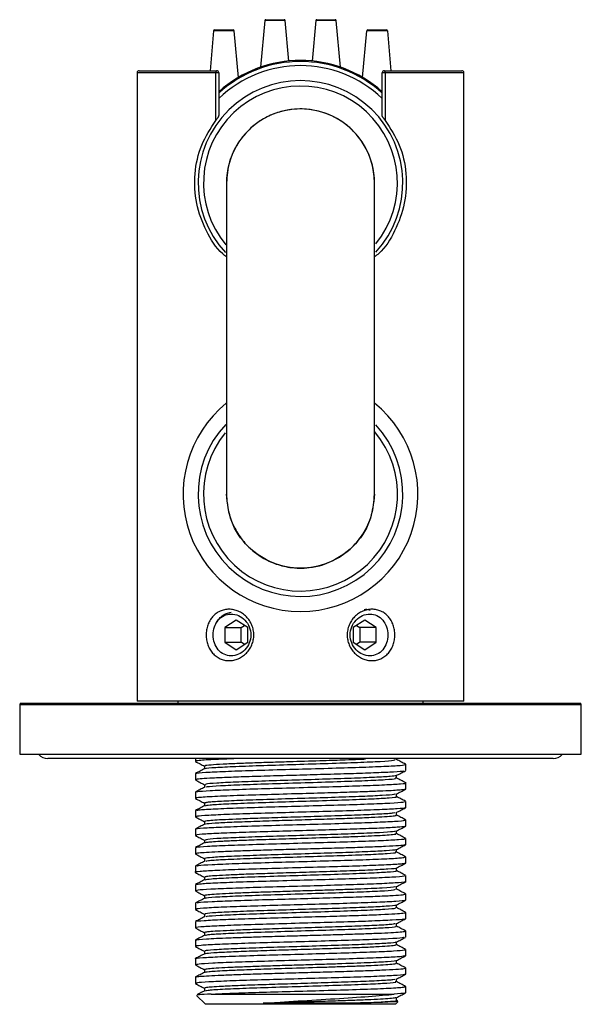
# Paper-space layout '_Bottom' of a CAD drawing. Units: millimetres. Extents: x -272.9 to -217.9, y -24.5 to 72.
import ezdxf

# ---------------------------------------------------------------- set-up
doc = ezdxf.new("R2010")
doc.units = ezdxf.units.MM

psp = doc.layouts.new('_Bottom')

# ---------------------------------------------------------------- linework, layer by layer
at = {"color": 7, "linetype": 'Continuous', "lineweight": 25}
for p, q in [((-248.885, 71.909), (-249.29, 67.344)), ((-246.868, 71.909), (-248.885, 71.909)), ((-248.785, 72), (-246.968, 72)), ((-246.516, 67.946), (-246.868, 71.909)), ((-243.885, 71.909), (-244.237, 67.946)), ((-241.868, 71.909), (-243.885, 71.909)), ((-243.785, 72), (-241.968, 72)), ((-241.463, 67.344), (-241.868, 71.909)), ((-253.885, 70.909), (-254.232, 67)), ((-251.868, 70.909), (-253.885, 70.909)), ((-253.785, 71), (-251.968, 71)), ((-251.462, 66.342), (-251.868, 70.909)), ((-239.29, 66.342), (-238.885, 70.909)), ((-236.868, 70.909), (-238.885, 70.909)), ((-238.785, 71), (-236.968, 71)), ((-236.868, 70.909), (-236.521, 67)), ((-245.376, 67.9), (-245.376, 68)), ((-261.376, 66.8), (-261.376, 5.2)), ((-253.376, 66.8), (-261.376, 66.8)), ((-261.176, 67), (-253.576, 67)), ((-253.68, 62.132), (-253.68, 66.8)), ((-253.376, 66.8), (-253.376, 62.603)), ((-237.376, 62.603), (-237.376, 66.8)), ((-229.376, 66.8), (-237.376, 66.8)), ((-237.176, 67), (-229.576, 67)), ((-237.073, 66.8), (-237.073, 62.132)), ((-229.376, 5.2), (-229.376, 66.8)), ((-252.626, 56), (-252.626, 56)), ((-251.672, 13.143), (-252.796, 12.422)), ((-250.548, 12.422), (-251.672, 13.143)), ((-251.177, 12.422), (-250.863, 12.624)), ((-239.081, 13.143), (-240.205, 12.422)), ((-239.89, 12.624), (-239.576, 12.422)), ((-237.957, 12.422), (-239.081, 13.143)), ((-252.796, 12.422), (-252.796, 10.978)), ((-252.796, 12.422), (-251.177, 12.422)), ((-251.177, 10.978), (-251.177, 12.422)), ((-250.548, 10.978), (-250.548, 12.422)), ((-240.205, 12.422), (-240.205, 10.978)), ((-237.957, 12.422), (-239.576, 12.422)), ((-239.576, 12.422), (-239.576, 10.978)), ((-237.957, 10.978), (-237.957, 12.422)), ((-252.796, 10.978), (-251.672, 10.257)), ((-252.796, 10.978), (-251.177, 10.978)), ((-251.672, 10.257), (-250.548, 10.978)), ((-250.863, 10.776), (-251.177, 10.978)), ((-240.205, 10.978), (-239.081, 10.257)), ((-239.576, 10.978), (-239.89, 10.776)), ((-237.957, 10.978), (-239.576, 10.978)), ((-239.081, 10.257), (-237.957, 10.978)), ((-272.876, 4.85), (-272.876, 0)), ((-217.876, 4.85), (-272.876, 4.85)), ((-272.726, 5), (-218.026, 5)), ((-229.376, 5.2), (-261.376, 5.2)), ((-257.376, 5.2), (-257.376, 5)), ((-233.376, 5), (-233.376, 5.2)), ((-217.876, 0), (-217.876, 4.85)), ((-272.876, 0), (-217.876, 0)), ((-220.626, -0.4), (-270.126, -0.4)), ((-255.676, -0.4), (-255.676, -0.688)), ((-235.976, -0.517), (-235.976, -0.4)), ((-255.676, -1.892), (-255.676, -2.502)), ((-254.776, -1.157), (-254.776, -1.415)), ((-235.076, -1.595), (-235.076, -0.985)), ((-235.976, -2.33), (-235.976, -2.072)), ((-235.076, -3.409), (-235.076, -2.799)), ((-255.676, -3.706), (-255.676, -4.316)), ((-254.776, -2.971), (-254.776, -3.229)), ((-235.084, -3.409), (-235.081, -3.417)), ((-254.776, -4.785), (-254.776, -5.043)), ((-235.976, -4.145), (-235.976, -3.886)), ((-235.076, -5.223), (-235.076, -4.613)), ((-255.676, -5.52), (-255.676, -6.13)), ((-235.976, -5.958), (-235.976, -5.7)), ((-254.776, -6.599), (-254.776, -6.857)), ((-235.076, -7.037), (-235.076, -6.427)), ((-255.676, -7.334), (-255.676, -7.944)), ((-235.976, -7.772), (-235.976, -7.514)), ((-254.776, -8.413), (-254.776, -8.671)), ((-235.076, -8.851), (-235.076, -8.241)), ((-255.676, -9.148), (-255.676, -9.758)), ((-235.976, -9.587), (-235.976, -9.328)), ((-254.776, -10.227), (-254.776, -10.485)), ((-235.076, -10.665), (-235.076, -10.055)), ((-255.676, -10.962), (-255.676, -11.572)), ((-235.976, -11.4), (-235.976, -11.142)), ((-254.776, -12.041), (-254.776, -12.299)), ((-235.076, -12.479), (-235.076, -11.869)), ((-255.676, -12.776), (-255.676, -13.386)), ((-235.976, -13.215), (-235.976, -12.956)), ((-254.776, -13.854), (-254.776, -14.113)), ((-235.076, -14.293), (-235.076, -13.683)), ((-255.676, -14.59), (-255.676, -15.2)), ((-235.976, -15.028), (-235.976, -14.77)), ((-255.676, -16.404), (-255.676, -17.014)), ((-254.776, -15.669), (-254.776, -15.927)), ((-235.076, -16.107), (-235.076, -15.497)), ((-235.976, -16.843), (-235.976, -16.584)), ((-235.076, -17.921), (-235.076, -17.311)), ((-255.676, -18.218), (-255.676, -18.828)), ((-254.776, -17.483), (-254.776, -17.741)), ((-254.776, -19.297), (-254.776, -19.555)), ((-235.976, -18.656), (-235.976, -18.398)), ((-235.076, -19.735), (-235.076, -19.125)), ((-255.676, -20.032), (-255.676, -20.642)), ((-235.976, -20.47), (-235.976, -20.212)), ((-254.776, -21.111), (-254.776, -21.369)), ((-235.076, -21.549), (-235.076, -20.939)), ((-255.676, -21.846), (-255.676, -22.456)), ((-235.976, -22.285), (-235.976, -22.026)), ((-254.776, -22.925), (-254.776, -23.183)), ((-235.076, -23.363), (-235.076, -22.753)), ((-255.546, -23.63), (-254.676, -24.5)), ((-254.135, -23.5), (-236.215, -23.5)), ((-235.976, -24.098), (-235.976, -23.84)), ((-235.849, -24.157), (-235.976, -24.09)), ((-236.076, -24.5), (-254.676, -24.5)), ((-240.653, -24.4), (-249.022, -24.4)), ((-236.076, -24.5), (-235.831, -24.254))]:
    psp.add_line(p, q, dxfattribs=at)
at = {"color": 7, "linetype": 'Continuous', "lineweight": 25, "flags": 128}
for points in [[(-253.576, 67), (-253.597, 66.996), (-253.616, 66.985), (-253.634, 66.966), (-253.65, 66.941), (-253.663, 66.911), (-253.672, 66.877), (-253.678, 66.839), (-253.68, 66.8)], [(-237.073, 66.8), (-237.075, 66.839), (-237.081, 66.877), (-237.09, 66.911), (-237.103, 66.941), (-237.119, 66.966), (-237.137, 66.985), (-237.156, 66.996), (-237.176, 67)]]:
    psp.add_lwpolyline(points, dxfattribs=at)
at = {"color": 7, "linetype": 'Continuous', "lineweight": 25}
for centre, radius, start, end in [((-248.785, 71.9), 0.1, 90, 174.92039), ((-246.968, 71.9), 0.1, 5.07961, 90), ((-243.785, 71.9), 0.1, 90, 174.92039), ((-241.968, 71.9), 0.1, 5.07961, 90), ((-253.785, 70.9), 0.1, 90, 174.92039), ((-251.968, 70.9), 0.1, 5.07961, 90), ((-238.785, 70.9), 0.1, 90, 174.92039), ((-236.968, 70.9), 0.1, 5.07961, 90), ((-245.376, 56), 12, 48.18969, 131.81031), ((-245.376, 56), 11.9, 47.75758, 132.24242), ((-261.176, 66.8), 0.2, 90, 180), ((-253.576, 66.8), 0.2, 360, 90), ((-245.376, 56), 11.5, 45.92079, 134.07921), ((-237.176, 66.8), 0.2, 90, 180), ((-229.576, 66.8), 0.2, 360, 90), ((-245.376, 56), 10.025, 317.3871, 222.97088), ((-245.376, 56), 9.5, 321.03299, 219.71746), ((-245.376, 56), 7.25, 359.99973, 180.00027), ((-245.376, 25.5), 11.5, 129.18205, 50.84881), ((-245.376, 25.5), 10.025, 136.96165, 42.67522), ((-245.376, 25.5), 9.5, 140.88208, 39.95971), ((-272.726, 4.85), 0.15, 90, 180), ((-218.026, 4.85), 0.15, 360, 90), ((-220.626, 0.85), 1.25, 270, 317.15636), ((-270.126, 0.85), 1.25, 222.84364, 270)]:
    psp.add_arc(centre, radius, start, end, dxfattribs=at)
for points, knots in [([(-238.126, 56), (-238.164, 56.575), (-238.235, 57.669), (-238.845, 59.284), (-239.716, 60.615), (-240.733, 61.621), (-241.758, 62.317), (-242.699, 62.76), (-243.557, 63.034), (-244.397, 63.199), (-245.277, 63.27), (-246.315, 63.219), (-247.545, 62.964), (-248.928, 62.389), (-250.346, 61.386), (-251.587, 59.91), (-252.466, 58.02), (-252.572, 56.687), (-252.626, 56)], [0, 0, 0, 0, 0.097009, 0.184409, 0.261046, 0.326028, 0.378963, 0.420099, 0.450591, 0.476197, 0.507604, 0.546898, 0.596859, 0.658063, 0.730396, 0.812866, 0.903552, 1, 1, 1, 1]), ([(-252.626, 48.75), (-252.752, 48.849), (-253.605, 49.522), (-254.671, 51.265), (-255.671, 53.936), (-255.844, 56.924), (-255.181, 59.792), (-254.182, 61.35), (-253.68, 62.132)], [0, 0, 0, 0, 0.033485, 0.22721, 0.420916, 0.613349, 0.805707, 1, 1, 1, 1]), ([(-253.421, 62.471), (-253.43, 62.459), (-253.449, 62.435), (-253.48, 62.394), (-253.514, 62.351), (-253.559, 62.292), (-253.616, 62.217), (-253.659, 62.16), (-253.68, 62.132)], [0, 0, 0, 0, 0.120276, 0.250556, 0.373358, 0.500592, 0.75553, 1, 1, 1, 1]), ([(-253.421, 62.471), (-253.415, 62.479), (-253.403, 62.496), (-253.39, 62.524), (-253.379, 62.56), (-253.377, 62.587), (-253.376, 62.603)], [0, 0, 0, 0, 0.193678, 0.408844, 0.65007, 1, 1, 1, 1]), ([(-237.073, 62.132), (-236.571, 61.352), (-235.572, 59.798), (-234.911, 56.933), (-235.076, 53.944), (-236.076, 51.288), (-237.131, 49.53), (-237.988, 48.856), (-238.126, 48.747)], [0, 0, 0, 0, 0.193749, 0.386028, 0.578382, 0.772091, 0.963095, 1, 1, 1, 1]), ([(-237.332, 62.471), (-237.338, 62.479), (-237.349, 62.496), (-237.361, 62.521), (-237.373, 62.557), (-237.375, 62.584), (-237.376, 62.603)], [0, 0, 0, 0, 0.191291, 0.409416, 0.584981, 1, 1, 1, 1]), ([(-237.073, 62.132), (-237.083, 62.146), (-237.104, 62.173), (-237.137, 62.217), (-237.171, 62.261), (-237.205, 62.306), (-237.239, 62.351), (-237.273, 62.394), (-237.304, 62.435), (-237.323, 62.459), (-237.332, 62.471)], [0, 0, 0, 0, 0.121883, 0.244787, 0.370295, 0.499895, 0.626775, 0.749678, 0.879701, 1, 1, 1, 1]), ([(-252.626, 56), (-252.626, 55.95), (-252.626, 55.855), (-252.626, 55.149), (-252.626, 54.214), (-252.626, 52.847), (-252.626, 51.083), (-252.626, 49.005), (-252.626, 47.074), (-252.626, 45.058), (-252.626, 42.835), (-252.626, 40.513), (-252.626, 38.226), (-252.626, 36.106), (-252.626, 34.238), (-252.626, 32.764), (-252.626, 31.468), (-252.626, 30.165), (-252.626, 28.837), (-252.626, 27.604), (-252.626, 26.558), (-252.626, 25.689), (-252.626, 25.567), (-252.626, 25.5)], [0, 0, 0, 0, 0.0594, 0.112004, 0.15922, 0.201393, 0.271048, 0.321514, 0.363121, 0.408193, 0.456082, 0.505206, 0.553384, 0.599483, 0.641485, 0.679136, 0.704722, 0.740034, 0.78558, 0.826771, 0.874819, 0.9314, 1, 1, 1, 1]), ([(-238.126, 25.5), (-238.126, 25.567), (-238.126, 25.689), (-238.126, 26.558), (-238.126, 27.604), (-238.126, 28.837), (-238.126, 30.165), (-238.126, 31.468), (-238.126, 32.764), (-238.126, 34.238), (-238.126, 36.106), (-238.126, 38.226), (-238.126, 40.513), (-238.126, 42.835), (-238.126, 45.058), (-238.126, 47.074), (-238.126, 49.005), (-238.126, 51.083), (-238.126, 52.847), (-238.126, 54.214), (-238.126, 55.149), (-238.126, 55.855), (-238.126, 55.95), (-238.126, 56)], [0, 0, 0, 0, 0.0686, 0.125181, 0.173229, 0.21442, 0.259966, 0.295278, 0.320864, 0.358515, 0.400517, 0.446616, 0.494794, 0.543918, 0.591807, 0.636879, 0.678486, 0.728952, 0.798607, 0.84078, 0.887996, 0.9406, 1, 1, 1, 1]), ([(-252.626, 25.5), (-252.585, 24.914), (-252.504, 23.76), (-251.883, 22.171), (-251.009, 20.851), (-249.742, 19.611), (-248.188, 18.723), (-246.327, 18.243), (-244.244, 18.211), (-242.177, 18.863), (-240.423, 20.099), (-239.184, 21.565), (-238.3, 23.424), (-238.184, 24.805), (-238.126, 25.5)], [0, 0, 0, 0, 0.077164, 0.152186, 0.222196, 0.285064, 0.384997, 0.454441, 0.53724, 0.657348, 0.733403, 0.818201, 0.908528, 1, 1, 1, 1]), ([(-238.126, 25.5), (-238.227, 24.59), (-238.437, 22.693), (-240.119, 20.229), (-242.566, 18.612), (-245.376, 18.077), (-248.187, 18.612), (-250.634, 20.229), (-252.316, 22.693), (-252.526, 24.59), (-252.626, 25.5)], [0, 0, 0, 0, 0.120053, 0.249998, 0.379945, 0.5, 0.620055, 0.750002, 0.879947, 1, 1, 1, 1]), ([(-252.376, 14.219), (-252.224, 14.219), (-251.915, 14.186), (-251.464, 14.039), (-251.042, 13.806), (-250.671, 13.493), (-250.362, 13.113), (-250.131, 12.674), (-249.984, 12.198), (-249.934, 11.702), (-249.982, 11.206), (-250.127, 10.73), (-250.359, 10.29), (-250.67, 9.907), (-251.044, 9.591), (-251.465, 9.358), (-251.916, 9.213), (-252.378, 9.165), (-252.832, 9.213), (-253.262, 9.358), (-253.653, 9.591), (-253.99, 9.908), (-254.265, 10.291), (-254.466, 10.73), (-254.59, 11.206), (-254.631, 11.701), (-254.59, 12.196), (-254.465, 12.672), (-254.264, 13.11), (-253.99, 13.493), (-253.654, 13.809), (-253.263, 14.042), (-252.833, 14.187), (-252.529, 14.219), (-252.376, 14.219)], [0, 0, 0, 0, 0.031665, 0.063582, 0.095085, 0.126171, 0.157052, 0.188023, 0.21912, 0.24984, 0.280549, 0.31147, 0.342481, 0.373718, 0.405096, 0.436643, 0.468284, 0.499956, 0.531622, 0.563257, 0.594806, 0.626235, 0.657483, 0.688487, 0.71933, 0.750058, 0.780753, 0.811651, 0.842615, 0.873787, 0.905119, 0.93664, 0.968311, 1, 1, 1, 1]), ([(-252.171, 13.75), (-252.413, 13.75), (-252.887, 13.642), (-253.464, 13.187), (-253.838, 12.508), (-253.925, 11.968), (-253.925, 11.433), (-253.838, 10.893), (-253.464, 10.213), (-252.887, 9.757), (-252.176, 9.596), (-251.436, 9.758), (-250.789, 10.213), (-250.344, 10.894), (-250.185, 11.701), (-250.345, 12.507), (-250.789, 13.187), (-251.436, 13.642), (-251.929, 13.75), (-252.171, 13.75)], [0, 0, 0, 0, 0.062492, 0.125012, 0.187516, 0.249928, 0.250001, 0.312426, 0.374973, 0.437534, 0.5, 0.562484, 0.625038, 0.68764, 0.750093, 0.812498, 0.874987, 0.937508, 1, 1, 1, 1]), ([(-253.686, 12.811), (-253.596, 12.954), (-253.416, 13.241), (-253.049, 13.577), (-252.634, 13.83), (-252.327, 13.903), (-252.175, 13.94)], [0, 0, 0, 0, 0.250441, 0.500596, 0.752252, 1, 1, 1, 1]), ([(-238.376, 14.219), (-238.224, 14.219), (-237.919, 14.186), (-237.489, 14.039), (-237.098, 13.806), (-236.763, 13.493), (-236.491, 13.113), (-236.29, 12.674), (-236.164, 12.198), (-236.122, 11.702), (-236.162, 11.206), (-236.287, 10.73), (-236.488, 10.29), (-236.763, 9.907), (-237.1, 9.591), (-237.491, 9.358), (-237.921, 9.213), (-238.375, 9.165), (-238.837, 9.213), (-239.287, 9.358), (-239.709, 9.591), (-240.083, 9.908), (-240.394, 10.291), (-240.626, 10.73), (-240.771, 11.206), (-240.818, 11.701), (-240.77, 12.196), (-240.624, 12.672), (-240.393, 13.11), (-240.082, 13.493), (-239.71, 13.809), (-239.288, 14.042), (-238.837, 14.187), (-238.529, 14.219), (-238.376, 14.219)], [0, 0, 0, 0, 0.031665, 0.063582, 0.095085, 0.126171, 0.157052, 0.188023, 0.21912, 0.24984, 0.280549, 0.31147, 0.342481, 0.373718, 0.405096, 0.436643, 0.468284, 0.499956, 0.531622, 0.563257, 0.594806, 0.626235, 0.657483, 0.688487, 0.71933, 0.750058, 0.780753, 0.811651, 0.842615, 0.873787, 0.905119, 0.93664, 0.968311, 1, 1, 1, 1]), ([(-238.582, 13.75), (-238.823, 13.75), (-239.317, 13.642), (-239.964, 13.187), (-240.408, 12.508), (-240.515, 11.968), (-240.515, 11.433), (-240.409, 10.893), (-239.964, 10.213), (-239.317, 9.757), (-238.577, 9.596), (-237.866, 9.758), (-237.289, 10.213), (-236.915, 10.894), (-236.785, 11.701), (-236.915, 12.507), (-237.289, 13.187), (-237.866, 13.642), (-238.34, 13.75), (-238.582, 13.75)], [0, 0, 0, 0, 0.062492, 0.125012, 0.187516, 0.249928, 0.250001, 0.312426, 0.374973, 0.437534, 0.5, 0.562484, 0.625038, 0.68764, 0.750093, 0.812498, 0.874987, 0.937508, 1, 1, 1, 1]), ([(-238.561, 14.098), (-238.581, 14.109), (-238.761, 14.202), (-238.964, 14.186), (-239.145, 14.171)], [0, 0, 0, 0, 0.113594, 1, 1, 1, 1]), ([(-250.906, -0.4), (-251.575, -0.422), (-252.736, -0.461), (-253.968, -0.517), (-254.879, -0.569), (-255.46, -0.624), (-255.725, -0.664), (-255.659, -0.685), (-255.651, -0.688)], [0, 0, 0, 0, 0.233249, 0.404477, 0.5846, 0.773615, 0.971517, 1, 1, 1, 1]), ([(-255.67, -0.699), (-255.518, -0.778), (-255.22, -0.933), (-254.922, -1.089), (-254.776, -1.165)], [0, 0, 0, 0, 0.510234, 1, 1, 1, 1]), ([(-239.001, -0.488), (-239.221, -0.497), (-239.837, -0.522), (-241.179, -0.57), (-243.324, -0.64), (-245.696, -0.713), (-247.895, -0.781), (-249.71, -0.84), (-251.484, -0.905), (-253.066, -0.975), (-254.249, -1.051), (-254.758, -1.112), (-254.753, -1.148), (-254.752, -1.157)], [0, 0, 0, 0, 0.040275, 0.112892, 0.217748, 0.354698, 0.435498, 0.524363, 0.621283, 0.726252, 0.839259, 0.960295, 1, 1, 1, 1]), ([(-254.653, -1.409), (-254.67, -1.4), (-254.75, -1.357), (-253.782, -1.282), (-251.834, -1.183), (-249.048, -1.084), (-245.854, -0.985), (-242.602, -0.885), (-239.665, -0.786), (-237.433, -0.687), (-236.124, -0.597), (-236.099, -0.54), (-236.089, -0.517)], [0, 0, 0, 0, 0.031036, 0.142191, 0.253346, 0.364501, 0.475656, 0.586811, 0.697967, 0.809122, 0.920277, 1, 1, 1, 1]), ([(-235.091, -0.97), (-235.243, -0.891), (-235.538, -0.737), (-235.833, -0.583), (-235.976, -0.508)], [0, 0, 0, 0, 0.515074, 1, 1, 1, 1]), ([(-254.759, -1.406), (-254.911, -1.485), (-255.215, -1.644), (-255.519, -1.802), (-255.671, -1.882)], [0, 0, 0, 0, 0.499973, 1, 1, 1, 1]), ([(-235.208, -1.611), (-235.209, -1.624), (-235.21, -1.665), (-236.15, -1.734), (-237.84, -1.816), (-240.116, -1.896), (-242.704, -1.974), (-245.412, -2.049), (-248.042, -2.123), (-250.431, -2.195), (-252.453, -2.265), (-254.027, -2.332), (-255.082, -2.398), (-255.63, -2.454), (-255.625, -2.489), (-255.623, -2.502)], [0, 0, 0, 0, 0.044027, 0.13828, 0.230251, 0.319939, 0.407343, 0.492461, 0.575293, 0.655837, 0.734093, 0.810059, 0.883735, 0.95512, 1, 1, 1, 1]), ([(-255.566, -1.879), (-255.584, -1.871), (-255.676, -1.832), (-254.76, -1.762), (-252.872, -1.668), (-250.107, -1.574), (-246.868, -1.479), (-243.465, -1.385), (-240.265, -1.291), (-237.604, -1.197), (-235.756, -1.103), (-235.147, -1.032), (-235.06, -0.987), (-235.096, -0.973), (-235.112, -0.967)], [0, 0, 0, 0, 0.024979, 0.128168, 0.231357, 0.334546, 0.437736, 0.540925, 0.644114, 0.747303, 0.850492, 0.953681, 0.979585, 1, 1, 1, 1]), ([(-235.999, -2.084), (-235.847, -2.005), (-235.543, -1.846), (-235.239, -1.688), (-235.087, -1.608)], [0, 0, 0, 0, 0.499976, 1, 1, 1, 1]), ([(-255.663, -2.517), (-255.511, -2.596), (-255.215, -2.75), (-254.92, -2.904), (-254.776, -2.979)], [0, 0, 0, 0, 0.514734, 1, 1, 1, 1]), ([(-255.528, -3.692), (-255.526, -3.676), (-255.519, -3.629), (-254.331, -3.55), (-252.175, -3.456), (-249.248, -3.362), (-245.928, -3.268), (-242.544, -3.174), (-239.466, -3.08), (-236.985, -2.985), (-235.485, -2.891), (-234.889, -2.823), (-235.135, -2.787), (-235.171, -2.781)], [0, 0, 0, 0, 0.052767, 0.156101, 0.259436, 0.36277, 0.466104, 0.569439, 0.672773, 0.776107, 0.879442, 0.982776, 1, 1, 1, 1]), ([(-236.015, -2.081), (-236.149, -2.11), (-236.425, -2.171), (-238.017, -2.263), (-240.321, -2.356), (-243.17, -2.45), (-246.243, -2.543), (-249.225, -2.637), (-251.819, -2.73), (-253.7, -2.824), (-254.715, -2.904), (-254.672, -2.953), (-254.656, -2.971)], [0, 0, 0, 0, 0.099975, 0.204944, 0.309913, 0.414882, 0.519851, 0.62482, 0.729789, 0.834757, 0.939726, 1, 1, 1, 1]), ([(-254.628, -3.222), (-254.616, -3.204), (-254.583, -3.152), (-253.322, -3.068), (-251.106, -2.968), (-248.169, -2.869), (-244.918, -2.77), (-241.721, -2.671), (-238.936, -2.572), (-236.967, -2.472), (-235.975, -2.392), (-236.081, -2.345), (-236.112, -2.33)], [0, 0, 0, 0, 0.062198, 0.173427, 0.284655, 0.395883, 0.507111, 0.618339, 0.729567, 0.840796, 0.952024, 1, 1, 1, 1]), ([(-235.09, -2.784), (-235.242, -2.705), (-235.537, -2.551), (-235.833, -2.397), (-235.976, -2.322)], [0, 0, 0, 0, 0.514429, 1, 1, 1, 1]), ([(-254.758, -3.22), (-254.91, -3.299), (-255.214, -3.457), (-255.518, -3.616), (-255.67, -3.695)], [0, 0, 0, 0, 0.499975, 1, 1, 1, 1]), ([(-235.109, -3.426), (-235.133, -3.435), (-235.198, -3.461), (-235.575, -3.503), (-236.274, -3.552), (-237.318, -3.605), (-238.833, -3.666), (-240.872, -3.733), (-243.42, -3.808), (-246.372, -3.89), (-249.5, -3.979), (-251.92, -4.058), (-253.546, -4.125), (-254.575, -4.178), (-255.295, -4.232), (-255.668, -4.279), (-255.635, -4.307), (-255.624, -4.316)], [0, 0, 0, 0, 0.031918, 0.087985, 0.139544, 0.199225, 0.267018, 0.342914, 0.426899, 0.518962, 0.619087, 0.727258, 0.784579, 0.843929, 0.905309, 0.968718, 1, 1, 1, 1]), ([(-236.001, -3.899), (-235.849, -3.819), (-235.545, -3.661), (-235.241, -3.502), (-235.089, -3.423)], [0, 0, 0, 0, 0.499968, 1, 1, 1, 1]), ([(-255.668, -4.328), (-255.516, -4.407), (-255.219, -4.562), (-254.922, -4.717), (-254.776, -4.793)], [0, 0, 0, 0, 0.51165, 1, 1, 1, 1]), ([(-255.569, -5.505), (-255.498, -5.48), (-255.335, -5.425), (-253.821, -5.338), (-251.423, -5.243), (-248.354, -5.149), (-244.981, -5.055), (-241.649, -4.961), (-238.7, -4.867), (-236.493, -4.773), (-235.215, -4.688), (-235.197, -4.635), (-235.19, -4.613)], [0, 0, 0, 0, 0.081945, 0.187411, 0.292876, 0.398342, 0.503808, 0.609274, 0.71474, 0.820205, 0.925671, 1, 1, 1, 1]), ([(-236.118, -3.896), (-236.129, -3.912), (-236.164, -3.959), (-237.278, -4.038), (-239.263, -4.131), (-241.932, -4.225), (-244.945, -4.318), (-248.006, -4.411), (-250.793, -4.505), (-253.018, -4.598), (-254.094, -4.668), (-254.515, -4.715), (-254.666, -4.738), (-254.76, -4.762), (-254.77, -4.777), (-254.775, -4.785)], [0, 0, 0, 0, 0.054567, 0.15963, 0.264694, 0.369758, 0.474821, 0.579885, 0.684948, 0.790012, 0.895076, 0.921449, 0.947823, 0.974196, 1, 1, 1, 1]), ([(-254.69, -5.036), (-254.596, -5.008), (-254.389, -4.948), (-252.787, -4.854), (-250.335, -4.755), (-247.273, -4.656), (-243.995, -4.556), (-240.884, -4.457), (-238.272, -4.358), (-236.594, -4.259), (-235.852, -4.188), (-236.024, -4.15), (-236.046, -4.145)], [0, 0, 0, 0, 0.092678, 0.204022, 0.315366, 0.42671, 0.538054, 0.649398, 0.760742, 0.872086, 0.98343, 1, 1, 1, 1]), ([(-235.088, -4.599), (-235.24, -4.52), (-235.536, -4.366), (-235.832, -4.211), (-235.976, -4.136)], [0, 0, 0, 0, 0.513474, 1, 1, 1, 1]), ([(-254.757, -5.033), (-254.909, -5.112), (-255.213, -5.27), (-255.517, -5.429), (-255.669, -5.508)], [0, 0, 0, 0, 0.499976, 1, 1, 1, 1]), ([(-235.082, -5.223), (-235.081, -5.226), (-235.078, -5.235), (-235.172, -5.273), (-235.743, -5.34), (-237.515, -5.431), (-240.07, -5.523), (-243.157, -5.615), (-246.466, -5.707), (-249.663, -5.798), (-252.443, -5.89), (-254.472, -5.982), (-255.59, -6.062), (-255.564, -6.111), (-255.554, -6.13)], [0, 0, 0, 0, 0.010727, 0.027648, 0.128755, 0.229863, 0.330971, 0.432078, 0.533186, 0.634294, 0.735401, 0.836509, 0.937617, 1, 1, 1, 1]), ([(-236.139, -5.706), (-236.154, -5.727), (-236.195, -5.78), (-237.51, -5.865), (-239.644, -5.96), (-242.262, -6.049), (-244.984, -6.133), (-247.569, -6.212), (-249.833, -6.286), (-251.676, -6.355), (-253.063, -6.418), (-254.007, -6.477), (-254.565, -6.53), (-254.739, -6.569), (-254.782, -6.591), (-254.773, -6.597), (-254.772, -6.599)], [0, 0, 0, 0, 0.06803, 0.179488, 0.285244, 0.385289, 0.479615, 0.568215, 0.651081, 0.728208, 0.799588, 0.865217, 0.92509, 0.9792, 0.995971, 1, 1, 1, 1]), ([(-235.995, -5.709), (-235.843, -5.63), (-235.538, -5.471), (-235.234, -5.313), (-235.082, -5.234)], [0, 0, 0, 0, 0.49997, 1, 1, 1, 1]), ([(-255.585, -7.334), (-255.613, -7.328), (-255.773, -7.289), (-254.992, -7.22), (-253.262, -7.126), (-250.61, -7.032), (-247.432, -6.938), (-244.03, -6.844), (-240.775, -6.749), (-237.988, -6.655), (-236.043, -6.561), (-235.072, -6.485), (-235.178, -6.44), (-235.21, -6.427)], [0, 0, 0, 0, 0.022142, 0.125904, 0.229665, 0.333426, 0.437188, 0.540949, 0.644711, 0.748472, 0.852234, 0.955995, 1, 1, 1, 1]), ([(-255.67, -6.141), (-255.518, -6.22), (-255.22, -6.376), (-254.922, -6.531), (-254.776, -6.607)], [0, 0, 0, 0, 0.51058, 1, 1, 1, 1]), ([(-254.656, -6.848), (-254.663, -6.837), (-254.69, -6.797), (-253.836, -6.729), (-252.228, -6.643), (-250.028, -6.559), (-247.53, -6.478), (-244.936, -6.399), (-242.449, -6.322), (-240.233, -6.247), (-238.416, -6.174), (-237.06, -6.104), (-236.26, -6.036), (-235.927, -5.988), (-235.999, -5.962), (-236.009, -5.958)], [0, 0, 0, 0, 0.035514, 0.134559, 0.23111, 0.325166, 0.416724, 0.505783, 0.592343, 0.676401, 0.757957, 0.837009, 0.913557, 0.987598, 1, 1, 1, 1]), ([(-235.086, -6.414), (-235.238, -6.335), (-235.535, -6.18), (-235.832, -6.025), (-235.976, -5.95)], [0, 0, 0, 0, 0.512419, 1, 1, 1, 1]), ([(-235.117, -7.054), (-235.13, -7.061), (-235.187, -7.095), (-235.819, -7.155), (-237.308, -7.235), (-239.486, -7.317), (-242.18, -7.401), (-245.194, -7.485), (-248.277, -7.572), (-251.145, -7.659), (-253.539, -7.748), (-255.115, -7.839), (-255.812, -7.91), (-255.593, -7.951), (-255.537, -7.962)], [0, 0, 0, 0, 0.024009, 0.111086, 0.199723, 0.289921, 0.381678, 0.474995, 0.569871, 0.666305, 0.764296, 0.863844, 0.964949, 1, 1, 1, 1]), ([(-254.754, -6.845), (-254.906, -6.924), (-255.21, -7.083), (-255.514, -7.241), (-255.666, -7.321)], [0, 0, 0, 0, 0.499977, 1, 1, 1, 1]), ([(-236.101, -7.523), (-236.146, -7.545), (-236.258, -7.597), (-237.541, -7.681), (-239.653, -7.774), (-242.396, -7.867), (-245.438, -7.961), (-248.475, -8.054), (-251.197, -8.148), (-253.288, -8.241), (-254.584, -8.329), (-254.67, -8.387), (-254.709, -8.413)], [0, 0, 0, 0, 0.071696, 0.17676, 0.281825, 0.38689, 0.491954, 0.597019, 0.702083, 0.807148, 0.912213, 1, 1, 1, 1]), ([(-236, -7.527), (-235.849, -7.447), (-235.544, -7.289), (-235.24, -7.13), (-235.088, -7.051)], [0, 0, 0, 0, 0.499975, 1, 1, 1, 1]), ([(-255.663, -7.959), (-255.511, -8.038), (-255.215, -8.192), (-254.92, -8.346), (-254.776, -8.421)], [0, 0, 0, 0, 0.51475, 1, 1, 1, 1]), ([(-254.751, -8.658), (-254.903, -8.737), (-255.207, -8.896), (-255.511, -9.054), (-255.663, -9.134)], [0, 0, 0, 0, 0.499975, 1, 1, 1, 1]), ([(-255.542, -9.13), (-255.554, -9.121), (-255.608, -9.08), (-254.597, -9.007), (-252.604, -8.913), (-249.771, -8.819), (-246.497, -8.725), (-243.098, -8.631), (-239.945, -8.537), (-237.344, -8.443), (-235.666, -8.349), (-234.939, -8.277), (-235.155, -8.236), (-235.206, -8.226)], [0, 0, 0, 0, 0.031856, 0.135889, 0.239922, 0.343954, 0.447987, 0.552019, 0.656052, 0.760085, 0.864117, 0.96815, 1, 1, 1, 1]), ([(-254.733, -8.661), (-254.721, -8.653), (-254.689, -8.633), (-254.426, -8.597), (-253.909, -8.551), (-252.996, -8.496), (-251.596, -8.432), (-249.633, -8.36), (-247.113, -8.279), (-244.158, -8.189), (-241.609, -8.109), (-239.704, -8.04), (-238.379, -7.985), (-237.262, -7.929), (-236.452, -7.87), (-236.006, -7.817), (-236.025, -7.785), (-236.032, -7.772)], [0, 0, 0, 0, 0.0258175, 0.0683095, 0.1205722, 0.182594, 0.2543608, 0.3358563, 0.4270622, 0.5279578, 0.6385204, 0.6976627, 0.7592436, 0.8232624, 0.8897181, 0.9586097, 1, 1, 1, 1]), ([(-235.084, -8.229), (-235.236, -8.15), (-235.534, -7.995), (-235.831, -7.84), (-235.976, -7.764)], [0, 0, 0, 0, 0.511431, 1, 1, 1, 1]), ([(-235.082, -8.851), (-235.081, -8.854), (-235.075, -8.864), (-235.18, -8.9), (-235.672, -8.958), (-236.945, -9.032), (-238.711, -9.104), (-240.839, -9.174), (-243.177, -9.243), (-245.583, -9.31), (-247.921, -9.376), (-250.077, -9.44), (-251.957, -9.503), (-253.491, -9.564), (-254.645, -9.623), (-255.365, -9.681), (-255.689, -9.726), (-255.645, -9.752), (-255.634, -9.758)], [0, 0, 0, 0, 0.008357, 0.036352, 0.118991, 0.199936, 0.279186, 0.35674, 0.432597, 0.506757, 0.579219, 0.649984, 0.71905, 0.786417, 0.852084, 0.916051, 0.978318, 1, 1, 1, 1]), ([(-236.09, -9.338), (-236.078, -9.346), (-236.022, -9.385), (-236.899, -9.455), (-238.659, -9.549), (-241.192, -9.642), (-244.139, -9.736), (-247.22, -9.829), (-250.109, -9.922), (-252.502, -10.016), (-254.174, -10.109), (-254.695, -10.179), (-254.791, -10.218), (-254.776, -10.226), (-254.775, -10.227)], [0, 0, 0, 0, 0.027477, 0.1325358, 0.2375945, 0.3426533, 0.4477121, 0.5527708, 0.6578296, 0.7628883, 0.8679471, 0.9730058, 0.9993781, 1, 1, 1, 1]), ([(-254.63, -10.474), (-254.588, -10.453), (-254.483, -10.399), (-253.082, -10.311), (-250.756, -10.212), (-247.757, -10.113), (-244.49, -10.014), (-241.329, -9.914), (-238.621, -9.815), (-236.783, -9.716), (-235.916, -9.64), (-236.059, -9.597), (-236.093, -9.587)], [0, 0, 0, 0, 0.072234, 0.184007, 0.295779, 0.407552, 0.519324, 0.631097, 0.74287, 0.854642, 0.966415, 1, 1, 1, 1]), ([(-236, -9.34), (-235.848, -9.261), (-235.544, -9.102), (-235.24, -8.944), (-235.088, -8.865)], [0, 0, 0, 0, 0.499968, 1, 1, 1, 1]), ([(-235.083, -10.044), (-235.235, -9.965), (-235.533, -9.809), (-235.831, -9.654), (-235.976, -9.578)], [0, 0, 0, 0, 0.510592, 1, 1, 1, 1]), ([(-255.669, -9.77), (-255.517, -9.849), (-255.219, -10.004), (-254.922, -10.159), (-254.776, -10.235)], [0, 0, 0, 0, 0.511167, 1, 1, 1, 1]), ([(-254.75, -10.471), (-254.902, -10.551), (-255.206, -10.709), (-255.51, -10.868), (-255.662, -10.947)], [0, 0, 0, 0, 0.499973, 1, 1, 1, 1]), ([(-255.523, -10.944), (-255.5, -10.926), (-255.435, -10.877), (-254.136, -10.796), (-251.884, -10.702), (-248.898, -10.608), (-245.553, -10.514), (-242.189, -10.419), (-239.153, -10.325), (-236.801, -10.231), (-235.313, -10.141), (-235.193, -10.082), (-235.137, -10.055)], [0, 0, 0, 0, 0.060877, 0.166726, 0.272574, 0.378422, 0.48427, 0.590119, 0.695967, 0.801815, 0.907664, 1, 1, 1, 1]), ([(-235.091, -10.678), (-235.092, -10.68), (-235.099, -10.688), (-235.168, -10.705), (-235.309, -10.728), (-235.726, -10.774), (-236.822, -10.843), (-239.138, -10.934), (-242.079, -11.026), (-245.349, -11.118), (-248.624, -11.209), (-251.567, -11.301), (-253.917, -11.393), (-255.31, -11.484), (-255.861, -11.549), (-255.635, -11.583), (-255.611, -11.586)], [0, 0, 0, 0, 0.004083, 0.029418, 0.054754, 0.080089, 0.181032, 0.281974, 0.382917, 0.483859, 0.584802, 0.685744, 0.786687, 0.88763, 0.988572, 1, 1, 1, 1]), ([(-236.03, -11.148), (-236.021, -11.151), (-235.888, -11.187), (-236.703, -11.255), (-238.364, -11.35), (-240.761, -11.441), (-243.428, -11.527), (-246.116, -11.609), (-248.596, -11.687), (-250.717, -11.759), (-252.395, -11.828), (-253.612, -11.891), (-254.37, -11.95), (-254.744, -11.999), (-254.744, -12.029), (-254.744, -12.041)], [0, 0, 0, 0, 0.008392, 0.120416, 0.227383, 0.329286, 0.426118, 0.517874, 0.604548, 0.686134, 0.762627, 0.834023, 0.900317, 0.961505, 1, 1, 1, 1]), ([(-254.72, -12.288), (-254.575, -12.258), (-254.275, -12.194), (-252.508, -12.097), (-249.957, -11.997), (-246.846, -11.898), (-243.568, -11.799), (-240.508, -11.7), (-237.984, -11.6), (-236.453, -11.501), (-235.8, -11.434), (-235.983, -11.401), (-235.986, -11.4)], [0, 0, 0, 0, 0.10392, 0.21567, 0.327421, 0.439171, 0.550922, 0.662672, 0.774423, 0.886173, 0.997924, 1, 1, 1, 1]), ([(-235.994, -11.151), (-235.842, -11.072), (-235.538, -10.913), (-235.234, -10.755), (-235.082, -10.676)], [0, 0, 0, 0, 0.499971, 1, 1, 1, 1]), ([(-235.082, -11.859), (-235.234, -11.779), (-235.532, -11.624), (-235.83, -11.468), (-235.976, -11.392)], [0, 0, 0, 0, 0.509964, 1, 1, 1, 1]), ([(-255.669, -11.584), (-255.517, -11.663), (-255.219, -11.818), (-254.922, -11.973), (-254.776, -12.049)], [0, 0, 0, 0, 0.511111, 1, 1, 1, 1]), ([(-254.749, -12.285), (-254.901, -12.364), (-255.205, -12.523), (-255.51, -12.681), (-255.662, -12.761)], [0, 0, 0, 0, 0.499971, 1, 1, 1, 1]), ([(-255.588, -12.757), (-255.478, -12.731), (-255.239, -12.673), (-253.595, -12.583), (-251.107, -12.489), (-247.988, -12.395), (-244.6, -12.301), (-241.296, -12.207), (-238.409, -12.113), (-236.303, -12.019), (-235.155, -11.937), (-235.194, -11.888), (-235.208, -11.869)], [0, 0, 0, 0, 0.090216, 0.196098, 0.301979, 0.407861, 0.513742, 0.619624, 0.725505, 0.831386, 0.937268, 1, 1, 1, 1]), ([(-235.145, -12.479), (-235.123, -12.484), (-234.963, -12.519), (-235.664, -12.585), (-237.254, -12.677), (-239.753, -12.769), (-242.788, -12.861), (-246.091, -12.952), (-249.317, -13.044), (-252.159, -13.136), (-254.287, -13.228), (-255.531, -13.311), (-255.562, -13.364), (-255.574, -13.386)], [0, 0, 0, 0, 0.015986, 0.117112, 0.218238, 0.319364, 0.42049, 0.521616, 0.622742, 0.723868, 0.824994, 0.92612, 1, 1, 1, 1]), ([(-236.002, -12.969), (-235.849, -12.89), (-235.545, -12.731), (-235.241, -12.573), (-235.089, -12.493)], [0, 0, 0, 0, 0.499974, 1, 1, 1, 1]), ([(-255.663, -13.401), (-255.511, -13.48), (-255.215, -13.634), (-254.92, -13.788), (-254.776, -13.863)], [0, 0, 0, 0, 0.514597, 1, 1, 1, 1]), ([(-236.128, -12.966), (-236.116, -12.978), (-236.065, -13.025), (-237.024, -13.091), (-238.43, -13.163), (-239.809, -13.219), (-241.424, -13.277), (-243.232, -13.335), (-245.164, -13.395), (-247.141, -13.455), (-249.074, -13.517), (-250.87, -13.58), (-252.431, -13.643), (-253.672, -13.708), (-254.485, -13.774), (-254.787, -13.823), (-254.764, -13.85), (-254.76, -13.854)], [0, 0, 0, 0, 0.038611, 0.158661, 0.220783, 0.284131, 0.348705, 0.414504, 0.481528, 0.549777, 0.61925, 0.689948, 0.76187, 0.835016, 0.909385, 0.984978, 1, 1, 1, 1]), ([(-254.663, -14.102), (-254.676, -14.095), (-254.752, -14.055), (-253.806, -13.982), (-251.883, -13.883), (-249.107, -13.784), (-245.918, -13.685), (-242.662, -13.585), (-239.716, -13.486), (-237.468, -13.387), (-236.135, -13.297), (-236.099, -13.239), (-236.084, -13.215)], [0, 0, 0, 0, 0.023415, 0.135201, 0.246986, 0.358772, 0.470557, 0.582343, 0.694128, 0.805914, 0.917699, 1, 1, 1, 1]), ([(-235.081, -13.673), (-235.233, -13.594), (-235.532, -13.438), (-235.83, -13.282), (-235.976, -13.206)], [0, 0, 0, 0, 0.509626, 1, 1, 1, 1]), ([(-254.75, -14.099), (-254.902, -14.179), (-255.206, -14.337), (-255.51, -14.496), (-255.662, -14.575)], [0, 0, 0, 0, 0.49997, 1, 1, 1, 1]), ([(-235.177, -14.309), (-235.164, -14.315), (-235.082, -14.352), (-235.95, -14.42), (-237.744, -14.511), (-240.39, -14.603), (-243.511, -14.695), (-246.826, -14.786), (-249.991, -14.878), (-252.708, -14.97), (-254.639, -15.061), (-255.643, -15.138), (-255.571, -15.184), (-255.547, -15.2)], [0, 0, 0, 0, 0.021384, 0.124311, 0.227238, 0.330165, 0.433092, 0.536018, 0.638945, 0.741872, 0.844799, 0.947726, 1, 1, 1, 1]), ([(-255.511, -14.572), (-255.494, -14.554), (-255.447, -14.505), (-254.158, -14.425), (-251.98, -14.334), (-249.195, -14.245), (-246.177, -14.159), (-243.194, -14.076), (-240.489, -13.996), (-238.239, -13.919), (-236.549, -13.845), (-235.491, -13.773), (-235.084, -13.72), (-235.096, -13.69), (-235.099, -13.683)], [0, 0, 0, 0, 0.059741, 0.166095, 0.269192, 0.36903, 0.465606, 0.558918, 0.648964, 0.735741, 0.819246, 0.899479, 0.976436, 1, 1, 1, 1]), ([(-235.999, -14.782), (-235.847, -14.703), (-235.543, -14.544), (-235.239, -14.385), (-235.087, -14.306)], [0, 0, 0, 0, 0.499968, 1, 1, 1, 1]), ([(-255.67, -15.211), (-255.518, -15.291), (-255.22, -15.446), (-254.922, -15.601), (-254.776, -15.677)], [0, 0, 0, 0, 0.51075, 1, 1, 1, 1]), ([(-235.995, -14.779), (-235.995, -14.779), (-235.893, -14.81), (-236.587, -14.873), (-238.094, -14.966), (-240.476, -15.059), (-243.334, -15.153), (-246.412, -15.246), (-249.381, -15.34), (-251.933, -15.433), (-253.813, -15.526), (-254.572, -15.599), (-254.773, -15.646), (-254.761, -15.663), (-254.757, -15.669)], [0, 0, 0, 0, 0.000386, 0.105363, 0.21034, 0.315316, 0.420293, 0.52527, 0.630247, 0.735224, 0.840201, 0.945178, 0.980306, 1, 1, 1, 1]), ([(-254.618, -15.917), (-254.61, -15.9), (-254.586, -15.851), (-253.361, -15.768), (-251.168, -15.669), (-248.241, -15.569), (-244.993, -15.47), (-241.79, -15.371), (-238.991, -15.272), (-237, -15.172), (-235.986, -15.091), (-236.083, -15.043), (-236.114, -15.028)], [0, 0, 0, 0, 0.055396, 0.167141, 0.278886, 0.390631, 0.502376, 0.614121, 0.725865, 0.83761, 0.949355, 1, 1, 1, 1]), ([(-235.082, -15.487), (-235.234, -15.408), (-235.532, -15.252), (-235.83, -15.096), (-235.976, -15.02)], [0, 0, 0, 0, 0.509669, 1, 1, 1, 1]), ([(-255.567, -16.404), (-255.6, -16.396), (-255.776, -16.356), (-254.926, -16.285), (-253.147, -16.191), (-250.577, -16.101), (-247.652, -16.014), (-244.647, -15.93), (-241.826, -15.85), (-239.381, -15.773), (-237.442, -15.7), (-236.064, -15.63), (-235.275, -15.564), (-235.059, -15.52), (-235.078, -15.498), (-235.079, -15.497)], [0, 0, 0, 0, 0.025269, 0.132256, 0.23553, 0.335086, 0.430922, 0.523035, 0.611419, 0.696074, 0.776996, 0.854182, 0.927629, 0.997334, 1, 1, 1, 1]), ([(-254.751, -15.914), (-254.903, -15.993), (-255.207, -16.152), (-255.511, -16.31), (-255.663, -16.389)], [0, 0, 0, 0, 0.499968, 1, 1, 1, 1]), ([(-235.216, -16.121), (-235.211, -16.135), (-235.195, -16.179), (-236.267, -16.254), (-238.273, -16.346), (-241.047, -16.438), (-244.239, -16.529), (-247.55, -16.621), (-250.637, -16.713), (-253.219, -16.805), (-254.939, -16.896), (-255.739, -16.966), (-255.601, -17.006), (-255.571, -17.014)], [0, 0, 0, 0, 0.046654, 0.149314, 0.251973, 0.354632, 0.457292, 0.559951, 0.662611, 0.76527, 0.867929, 0.970589, 1, 1, 1, 1]), ([(-235.994, -16.593), (-235.842, -16.514), (-235.538, -16.355), (-235.234, -16.197), (-235.082, -16.118)], [0, 0, 0, 0, 0.499972, 1, 1, 1, 1]), ([(-255.667, -17.026), (-255.515, -17.106), (-255.218, -17.261), (-254.921, -17.415), (-254.776, -17.491)], [0, 0, 0, 0, 0.511847, 1, 1, 1, 1]), ([(-255.545, -18.218), (-255.581, -18.207), (-255.734, -18.163), (-254.918, -18.1), (-253.652, -18.032), (-252.371, -17.979), (-250.84, -17.925), (-249.091, -17.87), (-247.18, -17.815), (-245.174, -17.759), (-243.146, -17.702), (-241.178, -17.644), (-239.352, -17.586), (-237.754, -17.526), (-236.457, -17.466), (-235.559, -17.405), (-235.094, -17.353), (-235.126, -17.322), (-235.137, -17.311)], [0, 0, 0, 0, 0.035488, 0.14738, 0.204877, 0.263264, 0.32254, 0.382705, 0.443759, 0.505701, 0.568532, 0.632252, 0.69686, 0.762356, 0.82874, 0.896012, 0.964172, 1, 1, 1, 1]), ([(-236.093, -16.59), (-236.157, -16.616), (-236.302, -16.674), (-237.756, -16.762), (-239.934, -16.854), (-242.545, -16.942), (-245.253, -17.025), (-247.824, -17.104), (-250.08, -17.179), (-251.915, -17.249), (-253.285, -17.314), (-254.029, -17.364), (-254.401, -17.4), (-254.581, -17.422), (-254.7, -17.444), (-254.768, -17.464), (-254.77, -17.477), (-254.771, -17.483)], [0, 0, 0, 0, 0.085703, 0.193845, 0.297057, 0.395332, 0.488664, 0.577049, 0.66048, 0.738953, 0.812464, 0.881007, 0.907069, 0.932333, 0.956797, 0.980462, 1, 1, 1, 1]), ([(-254.68, -17.732), (-254.592, -17.706), (-254.392, -17.646), (-252.828, -17.554), (-250.393, -17.455), (-247.34, -17.356), (-244.064, -17.257), (-240.946, -17.157), (-238.32, -17.058), (-236.619, -16.959), (-235.86, -16.887), (-236.03, -16.849), (-236.055, -16.843)], [0, 0, 0, 0, 0.0882199, 0.1998123, 0.3114048, 0.4229973, 0.5345899, 0.6461824, 0.7577749, 0.8693674, 0.98096, 1, 1, 1, 1]), ([(-235.082, -17.3), (-235.234, -17.221), (-235.532, -17.066), (-235.83, -16.91), (-235.976, -16.834)], [0, 0, 0, 0, 0.510119, 1, 1, 1, 1]), ([(-235.217, -17.939), (-235.251, -17.958), (-235.34, -18.008), (-236.636, -18.088), (-238.832, -18.18), (-241.725, -18.271), (-244.972, -18.363), (-248.263, -18.455), (-251.26, -18.546), (-253.689, -18.638), (-255.206, -18.73), (-255.832, -18.799), (-255.606, -18.837), (-255.559, -18.845)], [0, 0, 0, 0, 0.063629, 0.164789, 0.265949, 0.367109, 0.468269, 0.569429, 0.670589, 0.771749, 0.872909, 0.974069, 1, 1, 1, 1]), ([(-254.752, -17.728), (-254.904, -17.808), (-255.209, -17.966), (-255.513, -18.125), (-255.665, -18.204)], [0, 0, 0, 0, 0.499967, 1, 1, 1, 1]), ([(-236.002, -18.411), (-235.85, -18.332), (-235.546, -18.173), (-235.242, -18.015), (-235.09, -17.936)], [0, 0, 0, 0, 0.499973, 1, 1, 1, 1]), ([(-255.605, -20.032), (-255.628, -20.027), (-255.797, -19.991), (-255.062, -19.923), (-253.395, -19.829), (-250.782, -19.735), (-247.627, -19.641), (-244.228, -19.547), (-240.952, -19.453), (-238.142, -19.359), (-236.089, -19.265), (-235.269, -19.191), (-235.081, -19.145), (-235.085, -19.13), (-235.087, -19.125)], [0, 0, 0, 0, 0.016047, 0.119794, 0.22354, 0.327287, 0.431034, 0.534781, 0.638527, 0.742274, 0.846021, 0.949768, 0.984486, 1, 1, 1, 1]), ([(-255.664, -18.842), (-255.511, -18.922), (-255.216, -19.076), (-254.92, -19.23), (-254.776, -19.305)], [0, 0, 0, 0, 0.514294, 1, 1, 1, 1]), ([(-236.058, -18.408), (-236.048, -18.413), (-235.97, -18.448), (-236.766, -18.515), (-238.427, -18.609), (-240.902, -18.702), (-243.816, -18.796), (-246.899, -18.889), (-249.821, -18.982), (-252.287, -19.076), (-254.018, -19.169), (-254.727, -19.243), (-254.754, -19.285), (-254.761, -19.297)], [0, 0, 0, 0, 0.015197, 0.120384, 0.22557, 0.330756, 0.435943, 0.541129, 0.646316, 0.751502, 0.856688, 0.961875, 1, 1, 1, 1]), ([(-254.736, -19.546), (-254.719, -19.537), (-254.653, -19.501), (-253.981, -19.436), (-252.498, -19.354), (-250.478, -19.273), (-248.136, -19.195), (-245.661, -19.119), (-243.233, -19.044), (-241.008, -18.972), (-239.109, -18.902), (-237.614, -18.833), (-236.594, -18.767), (-236.039, -18.708), (-236.025, -18.672), (-236.019, -18.656)], [0, 0, 0, 0, 0.0299687, 0.1247167, 0.2172197, 0.3074763, 0.3954857, 0.4812465, 0.564758, 0.6460189, 0.7250284, 0.8017854, 0.8762891, 0.9485385, 1, 1, 1, 1]), ([(-235.084, -19.113), (-235.236, -19.034), (-235.534, -18.879), (-235.831, -18.724), (-235.976, -18.648)], [0, 0, 0, 0, 0.511055, 1, 1, 1, 1]), ([(-254.754, -19.543), (-254.906, -19.623), (-255.21, -19.781), (-255.515, -19.94), (-255.667, -20.019)], [0, 0, 0, 0, 0.499967, 1, 1, 1, 1]), ([(-235.147, -19.751), (-235.253, -19.777), (-235.481, -19.835), (-237.054, -19.923), (-239.43, -20.015), (-242.427, -20.106), (-245.713, -20.198), (-248.965, -20.29), (-251.865, -20.382), (-254.087, -20.473), (-255.468, -20.56), (-255.564, -20.617), (-255.609, -20.642)], [0, 0, 0, 0, 0.09013, 0.193003, 0.295876, 0.398749, 0.501622, 0.604495, 0.707368, 0.810241, 0.913114, 1, 1, 1, 1]), ([(-236.024, -20.221), (-236.017, -20.223), (-235.902, -20.259), (-236.754, -20.33), (-238.659, -20.435), (-241.178, -20.525), (-243.469, -20.599), (-245.31, -20.655), (-247.18, -20.713), (-249.007, -20.771), (-250.711, -20.83), (-252.212, -20.89), (-253.432, -20.951), (-254.314, -21.013), (-254.685, -21.065), (-254.792, -21.097), (-254.772, -21.109), (-254.77, -21.111)], [0, 0, 0, 0, 0.006626, 0.120817, 0.238855, 0.360734, 0.423405, 0.487048, 0.551663, 0.617251, 0.683811, 0.751344, 0.819848, 0.889324, 0.959772, 0.995414, 1, 1, 1, 1]), ([(-235.998, -20.223), (-235.846, -20.144), (-235.542, -19.985), (-235.238, -19.827), (-235.086, -19.748)], [0, 0, 0, 0, 0.499968, 1, 1, 1, 1]), ([(-255.67, -20.653), (-255.518, -20.732), (-255.22, -20.888), (-254.922, -21.043), (-254.776, -21.119)], [0, 0, 0, 0, 0.51041, 1, 1, 1, 1]), ([(-255.648, -21.831), (-255.65, -21.83), (-255.675, -21.809), (-255.354, -21.769), (-254.641, -21.711), (-253.476, -21.651), (-251.933, -21.59), (-250.043, -21.527), (-247.88, -21.463), (-245.535, -21.397), (-243.128, -21.33), (-240.791, -21.261), (-238.671, -21.19), (-236.909, -21.118), (-235.666, -21.045), (-235.115, -20.985), (-235.103, -20.949), (-235.1, -20.939)], [0, 0, 0, 0, 0.005393, 0.069007, 0.134318, 0.201328, 0.270035, 0.34044, 0.41254, 0.486337, 0.561829, 0.639016, 0.717898, 0.798473, 0.880742, 0.964703, 1, 1, 1, 1]), ([(-254.757, -21.361), (-254.754, -21.359), (-254.738, -21.347), (-254.628, -21.323), (-254.337, -21.285), (-253.74, -21.238), (-252.712, -21.18), (-251.125, -21.112), (-248.907, -21.033), (-246.088, -20.945), (-243.457, -20.865), (-241.347, -20.797), (-239.786, -20.741), (-238.376, -20.684), (-237.194, -20.623), (-236.373, -20.56), (-235.964, -20.509), (-236.021, -20.479), (-236.037, -20.47)], [0, 0, 0, 0, 0.007581, 0.038845, 0.081406, 0.135252, 0.200366, 0.276729, 0.364317, 0.463105, 0.573061, 0.632466, 0.694687, 0.759723, 0.827574, 0.898237, 0.971712, 1, 1, 1, 1]), ([(-235.087, -20.926), (-235.239, -20.847), (-235.535, -20.692), (-235.832, -20.537), (-235.976, -20.462)], [0, 0, 0, 0, 0.512568, 1, 1, 1, 1]), ([(-254.756, -21.358), (-254.908, -21.438), (-255.212, -21.596), (-255.516, -21.755), (-255.668, -21.834)], [0, 0, 0, 0, 0.499967, 1, 1, 1, 1]), ([(-235.177, -21.549), (-235.148, -21.557), (-235.005, -21.596), (-235.788, -21.665), (-237.488, -21.757), (-240.057, -21.848), (-243.137, -21.94), (-246.447, -22.032), (-249.645, -22.124), (-252.429, -22.215), (-254.463, -22.307), (-255.587, -22.387), (-255.564, -22.437), (-255.555, -22.456)], [0, 0, 0, 0, 0.026862, 0.127989, 0.229116, 0.330243, 0.431371, 0.532498, 0.633625, 0.734753, 0.83588, 0.937007, 1, 1, 1, 1]), ([(-236.129, -22.032), (-236.154, -22.054), (-236.217, -22.108), (-237.543, -22.193), (-239.662, -22.286), (-242.259, -22.375), (-244.971, -22.459), (-247.56, -22.538), (-249.841, -22.612), (-251.707, -22.682), (-253.111, -22.747), (-254.072, -22.807), (-254.596, -22.862), (-254.801, -22.901), (-254.762, -22.921), (-254.756, -22.925)], [0, 0, 0, 0, 0.071397, 0.181206, 0.285757, 0.385043, 0.479058, 0.567794, 0.651247, 0.729409, 0.802277, 0.869845, 0.932109, 0.989064, 1, 1, 1, 1]), ([(-235.995, -22.035), (-235.843, -21.956), (-235.539, -21.798), (-235.235, -21.639), (-235.083, -21.56)], [0, 0, 0, 0, 0.499973, 1, 1, 1, 1]), ([(-255.666, -22.469), (-255.514, -22.549), (-255.217, -22.703), (-254.921, -22.858), (-254.776, -22.933)], [0, 0, 0, 0, 0.512755, 1, 1, 1, 1]), ([(-254.64, -23.176), (-254.603, -23.154), (-254.512, -23.099), (-253.125, -23.011), (-250.815, -22.912), (-247.826, -22.813), (-244.561, -22.714), (-241.394, -22.614), (-238.672, -22.515), (-236.812, -22.416), (-235.925, -22.339), (-236.064, -22.296), (-236.097, -22.285)], [0, 0, 0, 0, 0.073815, 0.185109, 0.296404, 0.407698, 0.518992, 0.630286, 0.74158, 0.852875, 0.964169, 1, 1, 1, 1]), ([(-254.135, -23.5), (-253.563, -23.473), (-252.391, -23.418), (-249.812, -23.333), (-246.763, -23.245), (-243.424, -23.152), (-240.156, -23.056), (-237.361, -22.956), (-235.953, -22.879), (-235.399, -22.827), (-235.198, -22.8), (-235.097, -22.775), (-235.058, -22.753), (-235.1, -22.741), (-235.117, -22.736)], [0, 0, 0, 0, 0.105806, 0.216603, 0.332387, 0.453151, 0.57889, 0.7096, 0.845273, 0.880151, 0.915343, 0.95085, 0.980427, 1, 1, 1, 1]), ([(-235.089, -22.739), (-235.241, -22.659), (-235.537, -22.505), (-235.833, -22.351), (-235.976, -22.276)], [0, 0, 0, 0, 0.514021, 1, 1, 1, 1]), ([(-254.757, -23.173), (-254.91, -23.252), (-255.155, -23.381), (-255.401, -23.509), (-255.495, -23.558)], [0, 0, 0, 0, 0.6185249, 1, 1, 1, 1]), ([(-254.135, -23.5), (-254.602, -23.519), (-255.397, -23.551), (-255.452, -23.583), (-255.475, -23.596)], [0, 0, 0, 0, 0.5882086, 1, 1, 1, 1]), ([(-249.022, -24.4), (-247.972, -24.325), (-246.81, -24.25), (-244.417, -24.1), (-243.186, -24.025), (-240.83, -23.875), (-239.704, -23.8), (-237.722, -23.65), (-236.867, -23.575), (-236.215, -23.5)], [0, 0, 0, 0, 0.25, 0.25, 0.5, 0.5, 0.75, 0.75, 1, 1, 1, 1]), ([(-236.044, -23.851), (-236.056, -23.86), (-236.094, -23.89), (-236.582, -23.94), (-237.49, -24.001), (-238.809, -24.064), (-240.474, -24.128), (-242.433, -24.194), (-244.592, -24.261), (-246.861, -24.33), (-248.296, -24.377), (-249.022, -24.4)], [0, 0, 0, 0, 0.053699, 0.162147, 0.273408, 0.387481, 0.504366, 0.624061, 0.746565, 0.871879, 1, 1, 1, 1]), ([(-240.653, -24.4), (-239.77, -24.367), (-238.004, -24.301), (-236.481, -24.201), (-235.808, -24.134), (-235.99, -24.1), (-235.997, -24.098)], [0, 0, 0, 0, 0.329063, 0.658126, 0.987189, 1, 1, 1, 1]), ([(-235.204, -23.381), (-235.192, -23.39), (-235.137, -23.43), (-235.745, -23.469), (-236.215, -23.5)], [0, 0, 0, 0, 0.228434, 1, 1, 1, 1]), ([(-236.003, -23.853), (-235.85, -23.774), (-235.546, -23.616), (-235.242, -23.457), (-235.09, -23.378)], [0, 0, 0, 0, 0.499972, 1, 1, 1, 1]), ([(-235.883, -24.202), (-235.875, -24.212), (-235.85, -24.24), (-236.722, -24.287), (-238.316, -24.344), (-239.876, -24.381), (-240.653, -24.4)], [0, 0, 0, 0, 0.150111, 0.435086, 0.718382, 1, 1, 1, 1])]:
    psp.add_open_spline(points, degree=3, knots=knots, dxfattribs=at)

doc.saveas('drawing.dxf')
